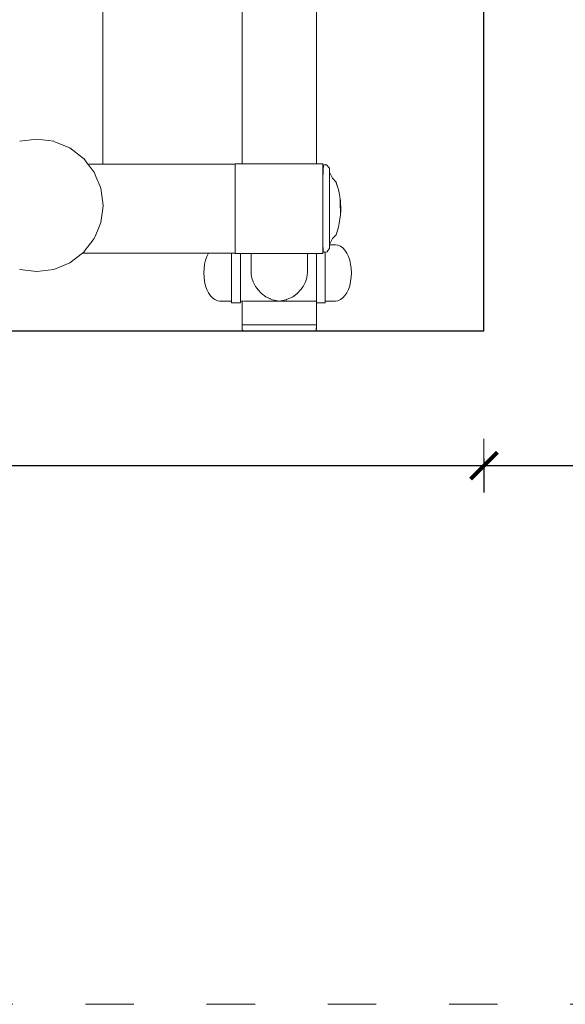
# Model space of a CAD drawing. Extents: x 3429 to 5455, y -175 to 636.
# Drawn here: x 4934 to 4975, y 314 to 387 of the extents above; entities that cross this region are included whole.
import ezdxf

# ---------------------------------------------------------------- set-up
doc = ezdxf.new("R2010")
doc.units = 0
doc.header["$MEASUREMENT"] = 0
doc.linetypes.add('ACAD_ISO03W100', pattern=[30, 12, -18])
doc.linetypes.add('JIS_02_4.0', pattern=[5.5, 4, -1.5])
doc.layers.get('Defpoints').update_dxf_attribs({"color": 250})
for name, color, linetype, lineweight in [('0-03 wymiary', 6, 'Continuous', 5), ('1-02 wid cienki', 8, 'Continuous', 5), ('ProfileEdges_Nr_Pióra__7', 7, 'Continuous', 18)]:
    doc.layers.add(name, color=color, linetype=linetype, lineweight=lineweight)
doc.styles.add('1-25', font='txt', dxfattribs={"height": 7})
doc.dimstyles.new('1-25', dxfattribs={"dimtxt": 7, "dimasz": 0.2, "dimexe": 2, "dimexo": 5, "dimgap": 1.25, "dimtad": 1, "dimdec": 0, "dimrnd": 0.5, "dimtxsty": '1-25', "dimblk": 'BG dim mark', "dimcen": 0, "dimclrd": 256, "dimclre": 8, "dimclrt": 11, "dimadec": 0, "dimazin": 0, "dimtfac": 1, "dimtdec": 0, "dimtix": 1, "dimtmove": 1, "dimatfit": 3, "dimfxl": 0.5, "dimtfill": 1, "dimarcsym": 0})

# ---------------------------------------------------------------- blocks, each defined once
blk = doc.blocks.new('BG dim mark')
for p, q in [((0, -10), (0, 10)), ((10, 0), (-10, 0))]:
    blk.add_line(p, q)
at = {"color": 0, "linetype": 'ByBlock', "const_width": 1.5}
blk.add_lwpolyline([(5, 5), (-5, -5)], dxfattribs=at)
blk = doc.blocks.new('*D70')
at = {"layer": '0-03 wymiary', "color": 8, "linetype": 'JIS_02_4.0', "lineweight": -2, "transparency": 16777216}
for p, q in [((-486.969, 529.65), (-486.969, 527.15)), ((-336.969, 529.65), (-336.969, 527.15))]:
    blk.add_line(p, q, dxfattribs=at)
at = {"layer": '0-03 wymiary', "lineweight": -2, "transparency": 16777216}
blk.add_line((-486.769, 529.15), (-337.169, 529.15), dxfattribs=at)
at = {"layer": 'Defpoints', "color": 0, "transparency": 16777216}
for p in [(-336.969, 598.827), (-486.969, 539.15), (-336.969, 529.15)]:
    blk.add_point(p, dxfattribs=at)
at = {"layer": '0-03 wymiary', "lineweight": -2, "transparency": 16777216, "xscale": 0.2, "yscale": 0.2, "zscale": 0.2, "rotation": 180}
blk.add_blockref('BG dim mark', (-486.969, 529.15), dxfattribs=at)
at = {"layer": '0-03 wymiary', "lineweight": -2, "transparency": 16777216, "xscale": 0.2, "yscale": 0.2, "zscale": 0.2}
blk.add_blockref('BG dim mark', (-336.969, 529.15), dxfattribs=at)
at = {"layer": '0-03 wymiary', "color": 11, "transparency": 16777216, "insert": (-411.969, 533.974), "char_height": 7, "attachment_point": 5, "style": '1-25', "bg_fill": 3, "box_fill_scale": 1.25, "bg_fill_color": 256, "bg_fill_true_color": 13158600, "bg_fill_transparency": 0}
blk.add_mtext('150', dxfattribs=at)
blk = doc.blocks.new('*D69')
at = {"layer": '0-03 wymiary', "color": 8, "linetype": 'JIS_02_4.0', "lineweight": -2, "transparency": 16777216}
for p, q in [((-587.56, 529.65), (-587.56, 527.15)), ((-486.969, 529.65), (-486.969, 527.15))]:
    blk.add_line(p, q, dxfattribs=at)
at = {"layer": '0-03 wymiary', "lineweight": -2, "transparency": 16777216}
blk.add_line((-587.36, 529.15), (-487.169, 529.15), dxfattribs=at)
at = {"layer": 'Defpoints', "color": 0, "transparency": 16777216}
for p in [(-587.56, 539.15), (-486.969, 539.15), (-486.969, 529.15)]:
    blk.add_point(p, dxfattribs=at)
at = {"layer": '0-03 wymiary', "lineweight": -2, "transparency": 16777216, "xscale": 0.2, "yscale": 0.2, "zscale": 0.2, "rotation": 180}
blk.add_blockref('BG dim mark', (-587.56, 529.15), dxfattribs=at)
at = {"layer": '0-03 wymiary', "lineweight": -2, "transparency": 16777216, "xscale": 0.2, "yscale": 0.2, "zscale": 0.2}
blk.add_blockref('BG dim mark', (-486.969, 529.15), dxfattribs=at)
at = {"layer": '0-03 wymiary', "color": 11, "transparency": 16777216, "insert": (-537.265, 533.974), "char_height": 7, "attachment_point": 5, "style": '1-25', "bg_fill": 3, "box_fill_scale": 1.25, "bg_fill_color": 256, "bg_fill_true_color": 13158600, "bg_fill_transparency": 0}
blk.add_mtext('101', dxfattribs=at)
blk = doc.blocks.new('*U13')
at = {"layer": '1-02 wid cienki', "linetype": 'ACAD_ISO03W100', "ltscale": 0.3}
blk.add_lwpolyline([(-597.56, 489.15), (-476.969, 489.15, 0.414214), (-436.969, 529.15), (-436.969, 668.504, 0.414214), (-476.969, 708.504), (-597.56, 708.504, 0.414214), (-637.56, 668.504), (-637.56, 529.15, 0.414214)], format="xyb", close=True, dxfattribs=at)
at = {"layer": 'Defpoints'}
blk.add_lwpolyline([(-587.56, 539.15), (-486.969, 539.15), (-486.969, 658.504), (-587.56, 658.504)], close=True, dxfattribs=at)
at = {"layer": '0-03 wymiary'}
dim = blk.add_linear_dim(base=(-336.969, 529.15), p1=(-486.969, 539.15), p2=(-336.969, 598.827), dimstyle='1-25', override={"dimfxlon": 1}, dxfattribs=at)
dim.commit()
dim.dimension.update_dxf_attribs({"geometry": '*D70', "text_midpoint": (-411.969, 533.974)})
dim = blk.add_linear_dim(base=(-486.969, 529.15), p1=(-587.56, 539.15), p2=(-486.969, 539.15), dimstyle='1-25', override={"dimfxlon": 1}, dxfattribs=at)
dim.commit()
dim.dimension.update_dxf_attribs({"geometry": '*D69', "text_midpoint": (-537.265, 533.974)})

msp = doc.modelspace()

# ---------------------------------------------------------------- block references
msp.add_blockref('*U13', (5455.439, -174.806))

# ---------------------------------------------------------------- next in the draw order: linework, layer by layer
at = {"layer": 'ProfileEdges_Nr_Pióra__7', "linetype": 'Continuous', "flags": 128}
for points in [[(4950.52, 407.869), (4950.52, 376.761)], [(4956.032, 376.761), (4956.032, 407.864)], [(4940.174, 386.402), (4940.174, 391.921)], [(4940.174, 381.799), (4940.174, 386.402)], [(4940.174, 378.131), (4940.174, 381.799)], [(4933.999, 378.425), (4935.269, 378.592)], [(4935.269, 378.592), (4936.538, 378.425)], [(4936.543, 378.424), (4937.721, 377.936)], [(4940.174, 376.734), (4940.174, 378.131)], [(4937.73, 377.932), (4938.737, 377.159)], [(4938.749, 377.15), (4939.069, 376.734)], [(4939.517, 376.734), (4939.069, 376.734)], [(4939.069, 376.734), (4939.19, 376.576)], [(4939.19, 376.576), (4939.409, 376.29)], [(4939.935, 376.734), (4939.517, 376.734)], [(4940.007, 376.734), (4939.935, 376.734)], [(4940.024, 376.734), (4940.007, 376.734)], [(4940.174, 376.734), (4940.024, 376.734)], [(4949.995, 376.734), (4940.174, 376.734)], [(4949.995, 376.734), (4949.995, 376.761)], [(4949.995, 376.761), (4950.52, 376.761)], [(4949.995, 376.314), (4949.995, 376.734)], [(4950.52, 376.761), (4950.789, 376.761)], [(4950.802, 376.761), (4950.815, 376.761)], [(4950.815, 376.761), (4950.847, 376.761)], [(4950.851, 376.761), (4950.862, 376.761)], [(4950.862, 376.761), (4950.879, 376.761)], [(4950.879, 376.761), (4950.902, 376.761)], [(4950.902, 376.761), (4950.93, 376.761)], [(4950.942, 376.761), (4950.956, 376.761)], [(4950.956, 376.761), (4950.979, 376.761)], [(4950.979, 376.761), (4951.008, 376.761)], [(4951.008, 376.761), (4951.044, 376.761)], [(4951.044, 376.761), (4951.086, 376.761)], [(4951.086, 376.761), (4951.132, 376.761)], [(4951.132, 376.761), (4951.18, 376.761)], [(4951.18, 376.761), (4951.23, 376.761)], [(4951.23, 376.761), (4955.323, 376.761)], [(4955.323, 376.761), (4955.373, 376.761)], [(4955.373, 376.761), (4955.421, 376.761)], [(4955.421, 376.761), (4955.467, 376.761)], [(4955.467, 376.761), (4955.508, 376.761)], [(4955.508, 376.761), (4955.544, 376.761)], [(4955.544, 376.761), (4955.574, 376.761)], [(4955.574, 376.761), (4955.596, 376.761)], [(4955.596, 376.761), (4955.611, 376.761)], [(4955.617, 376.761), (4955.706, 376.761)], [(4955.706, 376.761), (4955.718, 376.761)], [(4955.718, 376.761), (4955.737, 376.761)], [(4955.737, 376.761), (4955.751, 376.761)], [(4955.763, 376.761), (4956.032, 376.761)], [(4956.032, 376.761), (4956.516, 376.761)], [(4956.516, 376.349), (4956.516, 376.761)], [(4956.526, 376.69), (4956.525, 376.351)], [(4956.526, 376.69), (4956.792, 376.675)], [(4956.537, 376.307), (4956.55, 376.593)], [(4956.998, 376.437), (4956.792, 376.675)], [(4939.409, 376.29), (4939.532, 376.131)], [(4939.658, 375.825), (4939.532, 376.131)], [(4939.967, 375.08), (4939.658, 375.825)], [(4949.995, 376.291), (4949.995, 376.314)], [(4949.995, 376.291), (4949.995, 375.094)], [(4956.516, 376.314), (4956.516, 376.349)], [(4956.516, 376.314), (4956.516, 376.212)], [(4956.516, 376.212), (4956.516, 376.172)], [(4956.516, 376.172), (4956.516, 376.159)], [(4956.516, 376.156), (4956.516, 376.043)], [(4956.516, 376.035), (4956.516, 375.989)], [(4956.516, 375.989), (4956.516, 375.962)], [(4956.516, 375.948), (4956.516, 375.826)], [(4956.516, 375.826), (4956.516, 375.81)], [(4956.516, 375.81), (4956.516, 375.678)], [(4956.525, 375.988), (4956.526, 376)], [(4956.525, 375.955), (4956.525, 375.988)], [(4956.526, 376), (4956.533, 376.156)], [(4956.533, 376.171), (4956.535, 376.212)], [(4956.533, 376.158), (4956.533, 376.171)], [(4956.535, 376.212), (4956.537, 376.271)], [(4956.537, 376.307), (4956.537, 376.278)], [(4956.998, 376.142), (4956.998, 376.437)], [(4956.998, 376.142), (4957.221, 375.693)], [(4956.998, 376.069), (4956.998, 376.135)], [(4956.998, 376.031), (4956.998, 376.069)], [(4956.998, 375.873), (4956.998, 376.031)], [(4956.998, 375.522), (4956.998, 375.873)], [(4940.023, 374.943), (4939.967, 375.08)], [(4949.995, 375.094), (4949.995, 375.081)], [(4949.995, 375.08), (4949.995, 373.428)], [(4956.516, 375.678), (4956.516, 375.599)], [(4956.516, 375.599), (4956.516, 375.489)], [(4956.516, 375.489), (4956.516, 375.461)], [(4956.516, 375.461), (4956.516, 375.448)], [(4956.516, 375.448), (4956.516, 375.348)], [(4956.516, 375.348), (4956.516, 375.33)], [(4956.516, 375.33), (4956.516, 375.303)], [(4956.516, 375.303), (4956.516, 375.094)], [(4956.516, 375.094), (4956.516, 374.945)], [(4956.998, 375.456), (4956.998, 375.522)], [(4956.998, 374.426), (4956.998, 375.456)], [(4957.496, 375.387), (4957.221, 375.693)], [(4957.6, 375.036), (4957.496, 375.387)], [(4957.6, 375.036), (4957.496, 375.334)], [(4940.095, 374.401), (4940.023, 374.943)], [(4940.191, 373.669), (4940.095, 374.401)], [(4956.516, 374.936), (4956.516, 374.656)], [(4956.516, 374.654), (4956.516, 374.631)], [(4956.516, 374.631), (4956.516, 374.46)], [(4956.516, 374.46), (4956.516, 374.316)], [(4956.998, 374.426), (4956.998, 374.016)], [(4957.667, 374.845), (4957.6, 375.036)], [(4957.732, 374.594), (4957.667, 374.845)], [(4957.818, 374.015), (4957.732, 374.594)], [(4940.159, 373.427), (4940.191, 373.669)], [(4956.516, 374.316), (4956.516, 374.291)], [(4956.516, 374.291), (4956.516, 374.12)], [(4956.516, 374.12), (4956.516, 373.599)], [(4956.998, 374.016), (4956.998, 373.914)], [(4956.998, 373.914), (4956.998, 373.808)], [(4956.998, 373.808), (4956.998, 373.529)], [(4957.784, 374.032), (4957.782, 374.07)], [(4957.791, 373.888), (4957.784, 374.032)], [(4957.804, 373.621), (4957.791, 373.888)], [(4957.818, 373.332), (4957.804, 373.621)], [(4957.818, 374.015), (4957.84, 373.276)], [(4940.07, 372.75), (4940.159, 373.427)], [(4949.995, 373.427), (4949.995, 371.775)], [(4956.516, 373.599), (4956.516, 373.572)], [(4956.516, 373.572), (4956.516, 373.539)], [(4956.516, 373.539), (4956.516, 373.514)], [(4956.516, 373.514), (4956.516, 373.427)], [(4956.516, 373.361), (4956.516, 373.427)], [(4956.516, 373.185), (4956.516, 373.361)], [(4956.516, 372.809), (4956.516, 373.185)], [(4956.998, 372.334), (4956.998, 373.529)], [(4957.818, 372.97), (4957.732, 372.352)], [(4957.818, 372.97), (4957.818, 373.332)], [(4957.818, 372.97), (4957.84, 373.276)], [(4939.766, 371.773), (4940.023, 372.395)], [(4940.023, 372.395), (4940.07, 372.75)], [(4956.516, 372.751), (4956.516, 372.809)], [(4956.516, 372.727), (4956.516, 372.751)], [(4956.516, 372.709), (4956.516, 372.727)], [(4956.516, 372.641), (4956.516, 372.709)], [(4956.516, 372.294), (4956.516, 372.641)], [(4956.516, 372.268), (4956.516, 372.294)], [(4956.516, 372.246), (4956.516, 372.268)], [(4956.516, 372.142), (4956.516, 372.246)], [(4956.998, 372.271), (4956.998, 372.334)], [(4956.998, 371.796), (4956.998, 372.271)], [(4957.732, 372.352), (4957.667, 372.046)], [(4939.575, 371.314), (4939.766, 371.773)], [(4949.995, 371.773), (4949.995, 371.759)], [(4949.995, 371.759), (4949.995, 370.564)], [(4956.517, 372.14), (4956.516, 372.028)], [(4956.516, 372.028), (4956.516, 371.759)], [(4956.516, 371.678), (4956.516, 371.759)], [(4956.516, 371.592), (4956.516, 371.678)], [(4956.516, 371.579), (4956.516, 371.592)], [(4956.516, 371.562), (4956.516, 371.576)], [(4956.516, 371.536), (4956.516, 371.562)], [(4956.516, 371.451), (4956.516, 371.536)], [(4956.516, 371.121), (4956.516, 371.451)], [(4956.998, 371.511), (4956.998, 371.796)], [(4956.998, 371.443), (4956.998, 371.511)], [(4956.998, 370.943), (4956.998, 371.443)], [(4957.221, 371.211), (4957.496, 371.47)], [(4957.496, 371.47), (4957.667, 372.046)], [(4939.036, 370.563), (4939.532, 371.208)], [(4939.532, 371.208), (4939.575, 371.314)], [(4956.516, 371.058), (4956.516, 371.121)], [(4956.516, 371.013), (4956.516, 371.058)], [(4956.516, 370.954), (4956.516, 371.013)], [(4956.516, 370.877), (4956.516, 370.95)], [(4956.516, 370.861), (4956.516, 370.877)], [(4956.516, 370.811), (4956.516, 370.83)], [(4956.516, 370.79), (4956.516, 370.811)], [(4956.516, 370.776), (4956.516, 370.79)], [(4956.516, 370.741), (4956.516, 370.772)], [(4956.516, 370.708), (4956.516, 370.739)], [(4956.516, 370.692), (4956.516, 370.708)], [(4956.516, 370.682), (4956.516, 370.692)], [(4956.998, 370.753), (4957.221, 371.211)], [(4956.998, 370.775), (4956.998, 370.943)], [(4956.998, 370.753), (4956.998, 370.775)], [(4956.998, 370.739), (4956.998, 370.753)], [(4957.444, 370.739), (4956.998, 370.739)], [(4956.998, 370.671), (4956.998, 370.739)], [(4957.63, 370.713), (4957.444, 370.739)], [(4957.811, 370.637), (4957.63, 370.713)], [(4937.73, 369.406), (4938.659, 370.12)], [(4938.659, 370.12), (4938.749, 370.189)], [(4938.659, 370.12), (4948.019, 370.12)], [(4938.749, 370.189), (4938.921, 370.412)], [(4938.921, 370.412), (4939.036, 370.563)], [(4948.019, 370.12), (4947.901, 369.879)], [(4948.022, 370.12), (4948.055, 370.12)], [(4948.055, 370.12), (4948.068, 370.12)], [(4948.068, 370.12), (4948.117, 370.12)], [(4948.117, 370.12), (4948.164, 370.12)], [(4948.164, 370.12), (4948.205, 370.12)], [(4948.205, 370.12), (4948.282, 370.12)], [(4948.282, 370.12), (4948.312, 370.12)], [(4948.312, 370.12), (4948.324, 370.12)], [(4948.324, 370.12), (4948.45, 370.12)], [(4948.45, 370.12), (4948.496, 370.12)], [(4948.496, 370.12), (4948.605, 370.12)], [(4948.605, 370.12), (4948.678, 370.12)], [(4948.678, 370.12), (4948.778, 370.12)], [(4948.778, 370.12), (4948.864, 370.12)], [(4948.864, 370.12), (4949.565, 370.12)], [(4949.565, 370.12), (4949.727, 370.12)], [(4949.727, 370.101), (4949.727, 370.12)], [(4949.727, 370.12), (4949.995, 370.12)], [(4949.727, 370.101), (4949.727, 369.879)], [(4949.995, 370.563), (4949.995, 370.539)], [(4949.995, 370.539), (4949.995, 370.12)], [(4949.995, 370.12), (4949.995, 370.101)], [(4949.995, 370.092), (4950.388, 370.092)], [(4950.388, 369.85), (4950.388, 370.092)], [(4950.391, 369.851), (4950.391, 370.092)], [(4950.391, 370.092), (4951.183, 370.092)], [(4951.183, 370.092), (4951.183, 369.851)], [(4951.183, 370.092), (4951.194, 370.092)], [(4951.212, 370.092), (4951.23, 370.092)], [(4951.23, 370.092), (4951.28, 370.092)], [(4951.28, 370.092), (4951.303, 370.092)], [(4951.303, 370.092), (4951.315, 370.092)], [(4951.315, 370.092), (4951.326, 370.092)], [(4951.326, 370.092), (4951.394, 370.092)], [(4951.394, 370.092), (4951.416, 370.092)], [(4951.416, 370.092), (4951.471, 370.092)], [(4951.471, 370.092), (4951.525, 370.092)], [(4951.525, 370.092), (4951.611, 370.092)], [(4951.611, 370.092), (4951.737, 370.092)], [(4951.737, 370.092), (4951.878, 370.092)], [(4951.878, 370.092), (4951.978, 370.092)], [(4951.978, 370.092), (4952.082, 370.092)], [(4952.082, 370.092), (4952.245, 370.092)], [(4952.245, 370.092), (4952.327, 370.092)], [(4952.327, 370.092), (4952.562, 370.092)], [(4952.562, 370.092), (4952.615, 370.092)], [(4952.615, 370.092), (4952.652, 370.092)], [(4952.652, 370.092), (4952.844, 370.092)], [(4952.844, 370.092), (4953.044, 370.092)], [(4953.044, 370.092), (4953.248, 370.092)], [(4953.248, 370.092), (4953.334, 370.092)], [(4953.334, 370.092), (4953.419, 370.092)], [(4953.419, 370.092), (4953.645, 370.092)], [(4953.645, 370.092), (4953.68, 370.092)], [(4953.68, 370.092), (4953.732, 370.092)], [(4953.732, 370.092), (4954.008, 370.092)], [(4954.008, 370.092), (4954.086, 370.092)], [(4954.086, 370.092), (4954.309, 370.092)], [(4954.309, 370.092), (4954.409, 370.092)], [(4954.409, 370.092), (4954.579, 370.092)], [(4954.579, 370.092), (4954.679, 370.092)], [(4954.679, 370.092), (4954.827, 370.092)], [(4954.827, 370.092), (4954.877, 370.092)], [(4954.877, 370.092), (4954.962, 370.092)], [(4954.962, 370.092), (4955.04, 370.092)], [(4955.04, 370.092), (4955.082, 370.092)], [(4955.082, 370.092), (4955.15, 370.092)], [(4955.15, 370.092), (4955.187, 370.092)], [(4955.187, 370.092), (4955.217, 370.092)], [(4955.217, 370.092), (4955.227, 370.092)], [(4955.227, 370.092), (4955.279, 370.092)], [(4955.279, 370.092), (4955.295, 370.092)], [(4955.295, 370.092), (4955.324, 370.092)], [(4955.324, 370.092), (4955.353, 370.092)], [(4955.371, 370.011), (4955.371, 370.092)], [(4955.371, 370.092), (4956.032, 370.092)], [(4955.371, 369.851), (4955.371, 370.011)], [(4956.032, 370.092), (4956.058, 370.092)], [(4956.032, 370.092), (4956.032, 369.925)], [(4956.058, 370.092), (4956.516, 370.092)], [(4956.516, 370.552), (4956.516, 370.658)], [(4956.516, 370.512), (4956.516, 370.535)], [(4956.516, 370.374), (4956.516, 370.512)], [(4956.516, 370.324), (4956.516, 370.374)], [(4956.516, 370.161), (4956.516, 370.324)], [(4956.516, 370.102), (4956.516, 370.161)], [(4956.526, 370.518), (4956.525, 370.539)], [(4956.527, 370.506), (4956.528, 370.371)], [(4956.53, 370.438), (4956.527, 370.506)], [(4956.528, 370.359), (4956.527, 370.324)], [(4956.527, 370.324), (4956.528, 370.212)], [(4956.528, 370.371), (4956.528, 370.359)], [(4956.528, 370.212), (4956.545, 370.19)], [(4956.534, 370.369), (4956.53, 370.438)], [(4956.535, 370.357), (4956.534, 370.369)], [(4956.537, 370.334), (4956.535, 370.357)], [(4956.537, 370.324), (4956.544, 370.217)], [(4956.544, 370.212), (4956.545, 370.19)], [(4956.545, 370.19), (4956.694, 370.202)], [(4956.694, 370.202), (4956.82, 370.212)], [(4956.694, 370.137), (4956.694, 370.202)], [(4956.694, 370.102), (4956.694, 370.137)], [(4956.694, 370.102), (4956.694, 369.879)], [(4956.82, 370.212), (4956.908, 370.341)], [(4956.908, 370.341), (4956.978, 370.444)], [(4956.978, 370.444), (4956.998, 370.473)], [(4956.998, 370.637), (4956.998, 370.665)], [(4956.998, 370.473), (4956.998, 370.637)], [(4957.984, 370.512), (4957.811, 370.637)], [(4957.984, 370.512), (4958.143, 370.341)], [(4958.143, 370.341), (4958.285, 370.128)], [(4958.285, 370.128), (4958.406, 369.879)], [(4936.543, 368.915), (4937.73, 369.406)], [(4947.689, 368.979), (4947.732, 369.297)], [(4947.732, 369.297), (4947.804, 369.599)], [(4947.901, 369.879), (4947.804, 369.599)], [(4949.727, 369.879), (4949.727, 369.85)], [(4949.727, 369.671), (4949.727, 369.85)], [(4949.727, 369.574), (4949.727, 369.671)], [(4949.727, 369.574), (4949.727, 369.297)], [(4949.727, 369.297), (4949.727, 369.279)], [(4949.727, 369.279), (4949.727, 369.067)], [(4950.388, 369.85), (4950.388, 369.574)], [(4950.388, 369.279), (4950.388, 369.574)], [(4950.388, 368.972), (4950.388, 369.279)], [(4950.391, 368.749), (4950.391, 369.851)], [(4951.183, 369.711), (4951.182, 368.788)], [(4951.183, 369.851), (4951.183, 369.711)], [(4955.371, 368.967), (4955.371, 369.851)], [(4956.032, 369.851), (4956.032, 369.925)], [(4956.032, 369.574), (4956.032, 369.85)], [(4956.032, 369.574), (4956.032, 369.28)], [(4956.032, 369.28), (4956.032, 368.972)], [(4956.694, 369.879), (4956.694, 369.85)], [(4956.694, 369.85), (4956.694, 369.622)], [(4956.694, 369.622), (4956.694, 369.574)], [(4956.694, 369.574), (4956.694, 369.297)], [(4956.694, 369.28), (4956.694, 369.297)], [(4956.694, 369.013), (4956.694, 369.28)], [(4958.504, 369.6), (4958.406, 369.879)], [(4958.504, 369.6), (4958.575, 369.297)], [(4958.575, 369.297), (4958.619, 368.979)], [(4933.994, 368.915), (4935.269, 368.747)], [(4935.269, 368.747), (4936.543, 368.915)], [(4947.689, 368.979), (4947.674, 368.652)], [(4947.689, 368.326), (4947.674, 368.652)], [(4949.727, 368.972), (4949.727, 369.067)], [(4949.727, 368.658), (4949.727, 368.972)], [(4949.727, 368.652), (4949.727, 368.422)], [(4950.388, 368.658), (4950.388, 368.972)], [(4950.388, 368.344), (4950.388, 368.658)], [(4950.391, 368.749), (4950.391, 367.647)], [(4951.182, 368.788), (4951.184, 368.749)], [(4951.184, 368.749), (4951.193, 368.607)], [(4951.193, 368.607), (4951.198, 368.528)], [(4951.198, 368.528), (4951.218, 368.423)], [(4955.309, 368.287), (4955.355, 368.528)], [(4955.361, 368.634), (4955.355, 368.528)], [(4955.368, 368.749), (4955.361, 368.634)], [(4955.371, 368.788), (4955.368, 368.749)], [(4955.371, 368.788), (4955.371, 368.967)], [(4956.032, 368.85), (4956.032, 368.972)], [(4956.032, 368.749), (4956.032, 368.85)], [(4956.032, 368.659), (4956.032, 368.749)], [(4956.032, 368.659), (4956.032, 368.345)], [(4956.694, 368.972), (4956.694, 369.013)], [(4956.694, 368.972), (4956.694, 368.659)], [(4956.694, 368.368), (4956.694, 368.653)], [(4958.633, 368.653), (4958.619, 368.979)], [(4958.633, 368.653), (4958.619, 368.326)], [(4947.732, 368.008), (4947.689, 368.326)], [(4947.804, 367.705), (4947.732, 368.008)], [(4949.727, 368.344), (4949.727, 368.422)], [(4949.727, 368.344), (4949.727, 368.037)], [(4949.727, 368.037), (4949.727, 368.008)], [(4949.727, 367.8), (4949.727, 368.008)], [(4949.727, 367.8), (4949.727, 367.742)], [(4950.388, 368.037), (4950.388, 368.344)], [(4950.388, 368.037), (4950.388, 367.742)], [(4951.218, 368.423), (4951.248, 368.263)], [(4951.248, 368.263), (4951.337, 367.988)], [(4951.475, 367.703), (4951.337, 367.988)], [(4955.078, 367.703), (4955.173, 367.9)], [(4955.173, 367.9), (4955.215, 367.988)], [(4955.309, 368.287), (4955.215, 367.988)], [(4956.032, 368.037), (4956.032, 368.345)], [(4956.032, 367.748), (4956.032, 368.037)], [(4956.694, 368.345), (4956.694, 368.368)], [(4956.694, 368.037), (4956.694, 368.345)], [(4956.694, 368.008), (4956.694, 368.037)], [(4956.694, 367.751), (4956.694, 368.008)], [(4958.575, 368.008), (4958.504, 367.706)], [(4958.619, 368.326), (4958.575, 368.008)], [(4947.804, 367.705), (4947.901, 367.426)], [(4948.022, 367.177), (4947.901, 367.426)], [(4948.022, 367.177), (4948.164, 366.964)], [(4949.727, 367.466), (4949.727, 367.742)], [(4949.727, 367.466), (4949.727, 367.426)], [(4949.727, 367.261), (4949.727, 367.426)], [(4949.727, 367.261), (4949.727, 367.214)], [(4949.727, 367.214), (4949.727, 366.991)], [(4950.388, 367.742), (4950.388, 367.466)], [(4950.388, 367.466), (4950.388, 367.214)], [(4950.388, 367.214), (4950.388, 366.991)], [(4950.391, 367.647), (4950.391, 366.84)], [(4951.513, 367.647), (4951.475, 367.703)], [(4951.622, 367.487), (4951.513, 367.647)], [(4951.675, 367.41), (4951.622, 367.487)], [(4951.675, 367.41), (4951.952, 367.12)], [(4951.952, 367.12), (4952.277, 366.887)], [(4954.276, 366.887), (4954.577, 367.103)], [(4954.577, 367.103), (4954.601, 367.12)], [(4954.878, 367.41), (4954.601, 367.12)], [(4954.878, 367.41), (4955.039, 367.647)], [(4955.039, 367.647), (4955.078, 367.703)], [(4956.032, 367.647), (4956.032, 367.743)], [(4956.032, 367.466), (4956.032, 367.647)], [(4956.032, 367.214), (4956.032, 367.466)], [(4956.032, 366.992), (4956.032, 367.214)], [(4956.694, 367.466), (4956.694, 367.743)], [(4956.694, 367.426), (4956.694, 367.466)], [(4956.694, 367.223), (4956.694, 367.426)], [(4956.694, 366.992), (4956.694, 367.214)], [(4958.143, 366.965), (4958.285, 367.177)], [(4958.406, 367.426), (4958.285, 367.177)], [(4958.406, 367.426), (4958.504, 367.706)], [(4948.164, 366.964), (4948.324, 366.793)], [(4948.324, 366.793), (4948.496, 366.668)], [(4948.496, 366.668), (4948.678, 366.592)], [(4948.678, 366.592), (4948.864, 366.566)], [(4948.864, 366.566), (4949.727, 366.566)], [(4949.727, 366.964), (4949.727, 366.991)], [(4949.727, 366.858), (4949.727, 366.964)], [(4949.727, 366.858), (4949.727, 366.802)], [(4949.727, 366.802), (4949.727, 366.668)], [(4949.727, 366.668), (4949.727, 366.651)], [(4949.727, 366.651), (4949.727, 366.631)], [(4949.727, 366.566), (4949.727, 366.631)], [(4949.727, 366.566), (4949.727, 366.541)], [(4949.727, 366.541), (4949.727, 366.473)], [(4949.727, 366.451), (4949.727, 366.473)], [(4949.727, 366.438), (4949.727, 366.451)], [(4949.727, 366.438), (4950.388, 366.438)], [(4950.388, 366.991), (4950.388, 366.802)], [(4950.388, 366.802), (4950.388, 366.651)], [(4950.388, 366.541), (4950.388, 366.651)], [(4950.388, 366.473), (4950.388, 366.541)], [(4950.388, 366.473), (4950.388, 366.451)], [(4950.388, 366.451), (4950.388, 366.438)], [(4950.391, 366.84), (4950.391, 366.544)], [(4950.391, 366.544), (4950.52, 366.544)], [(4950.52, 366.544), (4950.521, 364.79)], [(4950.52, 366.544), (4950.56, 366.544)], [(4950.624, 366.544), (4955.928, 366.544)], [(4952.277, 366.887), (4952.375, 366.84)], [(4952.375, 366.84), (4952.565, 366.749)], [(4952.597, 366.735), (4952.565, 366.749)], [(4952.77, 366.659), (4952.597, 366.735)], [(4952.914, 366.632), (4952.77, 366.659)], [(4952.914, 366.632), (4953.276, 366.565)], [(4953.276, 366.565), (4953.638, 366.632)], [(4953.638, 366.632), (4953.783, 366.659)], [(4953.783, 366.659), (4953.823, 366.677)], [(4953.823, 366.677), (4953.988, 366.749)], [(4954.178, 366.84), (4953.988, 366.749)], [(4954.276, 366.887), (4954.178, 366.84)], [(4955.971, 366.544), (4955.984, 366.544)], [(4955.993, 366.544), (4956.032, 366.544)], [(4956.032, 366.914), (4956.032, 366.992)], [(4956.032, 366.914), (4956.032, 366.84)], [(4956.032, 366.803), (4956.032, 366.84)], [(4956.032, 366.652), (4956.032, 366.803)], [(4956.032, 366.572), (4956.032, 366.652)], [(4956.032, 366.572), (4956.032, 366.544)], [(4956.032, 366.474), (4956.032, 366.541)], [(4956.032, 366.451), (4956.032, 366.474)], [(4956.032, 366.439), (4956.032, 366.451)], [(4956.694, 366.439), (4956.032, 366.439)], [(4956.032, 364.79), (4956.032, 366.439)], [(4956.694, 366.992), (4956.694, 366.965)], [(4956.694, 366.965), (4956.694, 366.834)], [(4956.694, 366.834), (4956.694, 366.803)], [(4956.694, 366.803), (4956.694, 366.668)], [(4956.694, 366.668), (4956.694, 366.652)], [(4956.694, 366.623), (4956.694, 366.652)], [(4956.694, 366.623), (4956.694, 366.566)], [(4956.694, 366.566), (4957.444, 366.566)], [(4956.694, 366.541), (4956.694, 366.566)], [(4956.694, 366.541), (4956.694, 366.474)], [(4956.694, 366.474), (4956.694, 366.451)], [(4956.694, 366.451), (4956.694, 366.439)], [(4957.63, 366.592), (4957.444, 366.566)], [(4957.811, 366.668), (4957.63, 366.592)], [(4957.984, 366.794), (4957.811, 366.668)], [(4958.143, 366.965), (4957.984, 366.794)], [(4950.525, 364.729), (4950.522, 364.436)], [(4950.532, 364.423), (4950.522, 364.436)], [(4950.537, 364.789), (4950.525, 364.79)], [(4950.537, 364.785), (4950.525, 364.786)], [(4950.525, 364.729), (4950.525, 364.786)], [(4950.527, 364.462), (4950.525, 364.729)], [(4950.526, 364.44), (4950.527, 364.462)], [(4950.534, 364.417), (4950.54, 364.4)], [(4950.537, 364.789), (4950.584, 364.79)], [(4950.559, 364.381), (4950.54, 364.4)], [(4950.567, 364.373), (4950.58, 364.36)], [(4950.615, 364.347), (4950.58, 364.36)], [(4950.584, 364.79), (4950.61, 364.79)], [(4950.61, 364.79), (4950.62, 364.79)], [(4950.615, 364.35), (4950.639, 364.35)], [(4950.615, 364.347), (4950.644, 364.347)], [(4950.657, 364.79), (4950.62, 364.79)], [(4950.644, 364.347), (4950.769, 364.346)], [(4950.665, 364.349), (4950.654, 364.351)], [(4950.657, 364.79), (4950.8, 364.79)], [(4950.676, 364.35), (4950.665, 364.349)], [(4950.682, 364.35), (4950.766, 364.35)], [(4950.766, 364.35), (4950.779, 364.35)], [(4950.769, 364.346), (4955.739, 364.346)], [(4950.779, 364.35), (4950.814, 364.351)], [(4950.8, 364.79), (4955.759, 364.79)], [(4955.842, 364.346), (4955.739, 364.346)], [(4955.759, 364.79), (4955.814, 364.79)], [(4955.955, 364.79), (4955.814, 364.79)], [(4955.915, 364.347), (4955.842, 364.346)], [(4955.937, 364.35), (4955.915, 364.347)], [(4956.011, 364.79), (4955.955, 364.79)], [(4955.956, 364.355), (4955.974, 364.36)], [(4955.974, 364.36), (4956.003, 364.384)], [(4956.002, 364.388), (4956.022, 364.418)], [(4956.003, 364.384), (4956.022, 364.418)], [(4956.027, 364.79), (4956.015, 364.79)], [(4956.022, 364.418), (4956.026, 364.436)], [(4956.026, 364.44), (4956.028, 364.73)], [(4956.028, 364.786), (4956.027, 364.77)], [(4956.027, 364.785), (4956.027, 364.77)], [(4956.028, 364.73), (4956.027, 364.762)], [(4956.028, 364.73), (4956.03, 364.44)]]:
    msp.add_lwpolyline(points, dxfattribs=at)

doc.saveas('drawing.dxf')
